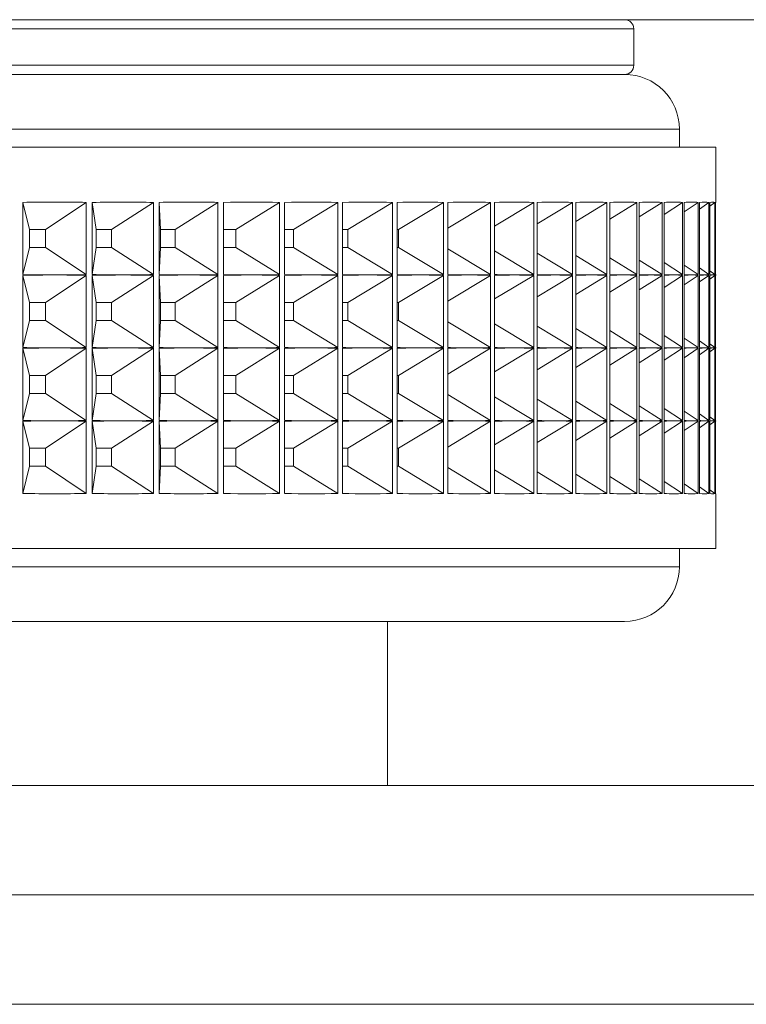
# Model space of a CAD drawing. Units: millimetres. Extents: x 74 to 2679, y 731 to 2930.
# Drawn here: x 1187 to 1206, y 1943 to 1970 of the extents above; entities that cross this region are included whole.
import ezdxf

# ---------------------------------------------------------------- set-up
doc = ezdxf.new("R2010")
doc.units = ezdxf.units.MM

msp = doc.modelspace()

# ---------------------------------------------------------------- linework, layer by layer
at = {"color": 7, "linetype": 'Continuous', "lineweight": 0}
for p, q in [((1152.104, 1969.996), (1220.156, 1969.996)), ((1203.33, 1968.746), (1203.33, 1969.746)), ((1203.08, 1968.496), (1154.483, 1968.496)), ((1174.841, 1968.496), (1203.08, 1968.496)), ((1204.58, 1966.496), (1204.58, 1966.996)), ((1156.08, 1966.496), (1205.58, 1966.496)), ((1205.58, 1964.995), (1205.58, 1966.496)), ((1186.585, 1963.006), (1186.585, 1964.985)), ((1186.771, 1964.242), (1186.585, 1964.985)), ((1187.204, 1964.242), (1188.326, 1964.985)), ((1188.326, 1964.985), (1188.326, 1963.006)), ((1188.49, 1963.006), (1188.49, 1964.985)), ((1188.598, 1964.242), (1188.49, 1964.985)), ((1189.016, 1964.242), (1190.168, 1964.985)), ((1190.168, 1964.985), (1190.168, 1963.006)), ((1190.325, 1963.006), (1190.325, 1964.985)), ((1190.357, 1964.242), (1190.325, 1964.985)), ((1190.758, 1964.242), (1191.935, 1964.985)), ((1191.935, 1964.985), (1191.935, 1963.006)), ((1192.085, 1963.006), (1192.085, 1964.985)), ((1192.421, 1964.242), (1193.62, 1964.985)), ((1193.62, 1964.985), (1193.62, 1963.006)), ((1193.762, 1963.006), (1193.762, 1964.985)), ((1194.001, 1964.242), (1195.215, 1964.985)), ((1195.215, 1964.985), (1195.215, 1963.006)), ((1195.35, 1963.006), (1195.35, 1964.985)), ((1195.49, 1964.242), (1196.716, 1964.985)), ((1196.716, 1964.985), (1196.716, 1963.006)), ((1196.842, 1963.006), (1196.842, 1964.985)), ((1196.882, 1964.242), (1198.115, 1964.985)), ((1198.115, 1964.985), (1198.115, 1963.006)), ((1198.232, 1963.006), (1198.232, 1964.985)), ((1198.232, 1964.278), (1199.407, 1964.985)), ((1199.407, 1964.985), (1199.407, 1963.006)), ((1199.514, 1963.006), (1199.514, 1964.985)), ((1199.514, 1964.337), (1200.588, 1964.985)), ((1200.588, 1964.985), (1200.588, 1963.006)), ((1200.685, 1963.006), (1200.685, 1964.985)), ((1200.685, 1964.398), (1201.652, 1964.985)), ((1201.652, 1964.985), (1201.652, 1963.006)), ((1201.739, 1963.006), (1201.739, 1964.985)), ((1201.739, 1964.459), (1202.595, 1964.985)), ((1202.595, 1964.985), (1202.595, 1963.006)), ((1202.672, 1963.006), (1202.672, 1964.985)), ((1202.672, 1964.522), (1203.415, 1964.985)), ((1203.415, 1964.985), (1203.415, 1963.006)), ((1203.48, 1963.006), (1203.48, 1964.985)), ((1203.48, 1964.588), (1204.106, 1964.985)), ((1204.106, 1964.985), (1204.106, 1963.006)), ((1204.16, 1963.006), (1204.16, 1964.985)), ((1204.16, 1964.656), (1204.667, 1964.985)), ((1204.667, 1964.985), (1204.667, 1963.006)), ((1204.71, 1963.006), (1204.71, 1964.985)), ((1204.71, 1964.727), (1205.096, 1964.985)), ((1205.096, 1964.985), (1205.096, 1963.006)), ((1205.127, 1963.006), (1205.127, 1964.985)), ((1205.127, 1964.803), (1205.39, 1964.985)), ((1205.39, 1964.985), (1205.39, 1963.006)), ((1205.41, 1963.006), (1205.41, 1964.985)), ((1205.41, 1964.885), (1205.549, 1964.985)), ((1205.549, 1964.985), (1205.549, 1963.006)), ((1205.557, 1963.006), (1205.557, 1964.985)), ((1205.557, 1964.973), (1205.572, 1964.985)), ((1205.572, 1964.985), (1205.572, 1963.006)), ((1186.771, 1964.242), (1186.771, 1963.749)), ((1187.204, 1964.242), (1186.771, 1964.242)), ((1187.204, 1963.749), (1187.204, 1964.242)), ((1189.016, 1964.242), (1188.598, 1964.242)), ((1188.598, 1964.242), (1188.598, 1963.749)), ((1189.016, 1963.749), (1189.016, 1964.242)), ((1190.357, 1964.242), (1190.357, 1963.749)), ((1190.758, 1964.242), (1190.357, 1964.242)), ((1190.758, 1963.749), (1190.758, 1964.242)), ((1192.421, 1964.242), (1192.085, 1964.242)), ((1192.421, 1963.749), (1192.421, 1964.242)), ((1194.001, 1964.242), (1193.762, 1964.242)), ((1194.001, 1963.749), (1194.001, 1964.242)), ((1195.49, 1964.242), (1195.35, 1964.242)), ((1195.49, 1963.749), (1195.49, 1964.242)), ((1196.882, 1964.242), (1196.842, 1964.242)), ((1196.882, 1963.749), (1196.882, 1964.242)), ((1186.771, 1963.749), (1186.585, 1963.006)), ((1186.771, 1963.749), (1187.204, 1963.749)), ((1187.204, 1963.749), (1188.326, 1963.006)), ((1188.598, 1963.749), (1188.49, 1963.006)), ((1188.598, 1963.749), (1189.016, 1963.749)), ((1189.016, 1963.749), (1190.168, 1963.006)), ((1190.357, 1963.749), (1190.325, 1963.006)), ((1190.357, 1963.749), (1190.758, 1963.749)), ((1190.758, 1963.749), (1191.935, 1963.006)), ((1192.085, 1963.749), (1192.421, 1963.749)), ((1192.421, 1963.749), (1193.62, 1963.006)), ((1193.762, 1963.749), (1194.001, 1963.749)), ((1194.001, 1963.749), (1195.215, 1963.006)), ((1195.35, 1963.749), (1195.49, 1963.749)), ((1195.49, 1963.749), (1196.716, 1963.006)), ((1196.842, 1963.749), (1196.882, 1963.749)), ((1196.882, 1963.749), (1198.115, 1963.006)), ((1198.232, 1963.714), (1199.407, 1963.006)), ((1199.514, 1963.654), (1200.588, 1963.006)), ((1200.685, 1963.594), (1201.652, 1963.006)), ((1201.739, 1963.532), (1202.595, 1963.006)), ((1202.672, 1963.469), (1203.415, 1963.006)), ((1203.48, 1963.404), (1204.106, 1963.006)), ((1204.16, 1963.336), (1204.667, 1963.006)), ((1204.71, 1963.264), (1205.096, 1963.006)), ((1205.127, 1963.188), (1205.39, 1963.006)), ((1186.585, 1961.006), (1186.585, 1962.985)), ((1186.771, 1962.242), (1186.585, 1962.985)), ((1187.204, 1962.242), (1188.326, 1962.985)), ((1188.326, 1962.985), (1188.326, 1961.006)), ((1188.49, 1961.006), (1188.49, 1962.985)), ((1188.598, 1962.242), (1188.49, 1962.985)), ((1189.016, 1962.242), (1190.168, 1962.985)), ((1190.168, 1962.985), (1190.168, 1961.006)), ((1190.325, 1961.006), (1190.325, 1962.985)), ((1190.357, 1962.242), (1190.325, 1962.985)), ((1190.758, 1962.242), (1191.935, 1962.985)), ((1191.935, 1962.985), (1191.935, 1961.006)), ((1192.085, 1961.006), (1192.085, 1962.985)), ((1192.421, 1962.242), (1193.62, 1962.985)), ((1193.62, 1962.985), (1193.62, 1961.006)), ((1193.762, 1961.006), (1193.762, 1962.985)), ((1194.001, 1962.242), (1195.215, 1962.985)), ((1195.215, 1962.985), (1195.215, 1961.006)), ((1195.35, 1961.006), (1195.35, 1962.985)), ((1195.49, 1962.242), (1196.716, 1962.985)), ((1196.716, 1962.985), (1196.716, 1961.006)), ((1196.842, 1961.006), (1196.842, 1962.985)), ((1196.882, 1962.242), (1198.115, 1962.985)), ((1198.115, 1962.985), (1198.115, 1961.006)), ((1198.232, 1961.006), (1198.232, 1962.985)), ((1198.232, 1962.278), (1199.407, 1962.985)), ((1199.407, 1962.985), (1199.407, 1961.006)), ((1199.514, 1961.006), (1199.514, 1962.985)), ((1199.514, 1962.337), (1200.588, 1962.985)), ((1200.588, 1962.985), (1200.588, 1961.006)), ((1200.685, 1961.006), (1200.685, 1962.985)), ((1200.685, 1962.398), (1201.652, 1962.985)), ((1201.652, 1962.985), (1201.652, 1961.006)), ((1201.739, 1961.006), (1201.739, 1962.985)), ((1201.739, 1962.459), (1202.595, 1962.985)), ((1202.595, 1962.985), (1202.595, 1961.006)), ((1202.672, 1961.006), (1202.672, 1962.985)), ((1202.672, 1962.522), (1203.415, 1962.985)), ((1203.415, 1962.985), (1203.415, 1961.006)), ((1203.48, 1961.006), (1203.48, 1962.985)), ((1203.48, 1962.588), (1204.106, 1962.985)), ((1204.106, 1962.985), (1204.106, 1961.006)), ((1204.16, 1961.006), (1204.16, 1962.985)), ((1204.16, 1962.656), (1204.667, 1962.985)), ((1204.667, 1962.985), (1204.667, 1961.006)), ((1204.71, 1961.006), (1204.71, 1962.985)), ((1204.71, 1962.727), (1205.096, 1962.985)), ((1205.096, 1962.985), (1205.096, 1961.006)), ((1205.127, 1961.006), (1205.127, 1962.985)), ((1205.127, 1962.803), (1205.39, 1962.985)), ((1205.39, 1962.985), (1205.39, 1961.006)), ((1205.41, 1963.107), (1205.549, 1963.006)), ((1205.41, 1961.006), (1205.41, 1962.985)), ((1205.41, 1962.885), (1205.549, 1962.985)), ((1205.549, 1962.985), (1205.549, 1961.006)), ((1205.557, 1963.018), (1205.572, 1963.006)), ((1205.557, 1961.006), (1205.557, 1962.985)), ((1205.557, 1962.973), (1205.572, 1962.985)), ((1205.572, 1962.985), (1205.572, 1961.006)), ((1205.58, 1962.995), (1205.58, 1962.997)), ((1186.771, 1962.242), (1186.771, 1961.749)), ((1187.204, 1962.242), (1186.771, 1962.242)), ((1187.204, 1961.749), (1187.204, 1962.242)), ((1189.016, 1962.242), (1188.598, 1962.242)), ((1188.598, 1962.242), (1188.598, 1961.749)), ((1189.016, 1961.749), (1189.016, 1962.242)), ((1190.357, 1962.242), (1190.357, 1961.749)), ((1190.758, 1962.242), (1190.357, 1962.242)), ((1190.758, 1961.749), (1190.758, 1962.242)), ((1192.421, 1962.242), (1192.085, 1962.242)), ((1192.421, 1961.749), (1192.421, 1962.242)), ((1194.001, 1962.242), (1193.762, 1962.242)), ((1194.001, 1961.749), (1194.001, 1962.242)), ((1195.49, 1962.242), (1195.35, 1962.242)), ((1195.49, 1961.749), (1195.49, 1962.242)), ((1196.882, 1962.242), (1196.842, 1962.242)), ((1196.882, 1961.749), (1196.882, 1962.242)), ((1186.771, 1961.749), (1186.585, 1961.006)), ((1186.771, 1961.749), (1187.204, 1961.749)), ((1187.204, 1961.749), (1188.326, 1961.006)), ((1188.598, 1961.749), (1188.49, 1961.006)), ((1188.598, 1961.749), (1189.016, 1961.749)), ((1189.016, 1961.749), (1190.168, 1961.006)), ((1190.357, 1961.749), (1190.325, 1961.006)), ((1190.357, 1961.749), (1190.758, 1961.749)), ((1190.758, 1961.749), (1191.935, 1961.006)), ((1192.085, 1961.749), (1192.421, 1961.749)), ((1192.421, 1961.749), (1193.62, 1961.006)), ((1193.762, 1961.749), (1194.001, 1961.749)), ((1194.001, 1961.749), (1195.215, 1961.006)), ((1195.35, 1961.749), (1195.49, 1961.749)), ((1195.49, 1961.749), (1196.716, 1961.006)), ((1196.842, 1961.749), (1196.882, 1961.749)), ((1196.882, 1961.749), (1198.115, 1961.006)), ((1198.232, 1961.714), (1199.407, 1961.006)), ((1199.514, 1961.654), (1200.588, 1961.006)), ((1200.685, 1961.594), (1201.652, 1961.006)), ((1201.739, 1961.532), (1202.595, 1961.006)), ((1202.672, 1961.469), (1203.415, 1961.006)), ((1203.48, 1961.404), (1204.106, 1961.006)), ((1204.16, 1961.336), (1204.667, 1961.006)), ((1204.71, 1961.264), (1205.096, 1961.006)), ((1205.127, 1961.188), (1205.39, 1961.006)), ((1205.41, 1961.107), (1205.549, 1961.006)), ((1205.557, 1961.018), (1205.572, 1961.006)), ((1186.585, 1959.006), (1186.585, 1960.985)), ((1186.771, 1960.242), (1186.585, 1960.985)), ((1187.204, 1960.242), (1188.326, 1960.985)), ((1188.326, 1960.985), (1188.326, 1959.006)), ((1188.49, 1959.006), (1188.49, 1960.985)), ((1188.598, 1960.242), (1188.49, 1960.985)), ((1189.016, 1960.242), (1190.168, 1960.985)), ((1190.168, 1960.985), (1190.168, 1959.006)), ((1190.325, 1959.006), (1190.325, 1960.985)), ((1190.357, 1960.242), (1190.325, 1960.985)), ((1190.758, 1960.242), (1191.935, 1960.985)), ((1191.935, 1960.985), (1191.935, 1959.006)), ((1192.085, 1959.006), (1192.085, 1960.985)), ((1192.421, 1960.242), (1193.62, 1960.985)), ((1193.62, 1960.985), (1193.62, 1959.006)), ((1193.762, 1959.006), (1193.762, 1960.985)), ((1194.001, 1960.242), (1195.215, 1960.985)), ((1195.215, 1960.985), (1195.215, 1959.006)), ((1195.35, 1959.006), (1195.35, 1960.985)), ((1195.49, 1960.242), (1196.716, 1960.985)), ((1196.716, 1960.985), (1196.716, 1959.006)), ((1196.842, 1959.006), (1196.842, 1960.985)), ((1196.882, 1960.242), (1198.115, 1960.985)), ((1198.115, 1960.985), (1198.115, 1959.006)), ((1198.232, 1959.006), (1198.232, 1960.985)), ((1198.232, 1960.278), (1199.407, 1960.985)), ((1199.407, 1960.985), (1199.407, 1959.006)), ((1199.514, 1959.006), (1199.514, 1960.985)), ((1199.514, 1960.337), (1200.588, 1960.985)), ((1200.588, 1960.985), (1200.588, 1959.006)), ((1200.685, 1959.006), (1200.685, 1960.985)), ((1200.685, 1960.398), (1201.652, 1960.985)), ((1201.652, 1960.985), (1201.652, 1959.006)), ((1201.739, 1959.006), (1201.739, 1960.985)), ((1201.739, 1960.459), (1202.595, 1960.985)), ((1202.595, 1960.985), (1202.595, 1959.006)), ((1202.672, 1959.006), (1202.672, 1960.985)), ((1202.672, 1960.522), (1203.415, 1960.985)), ((1203.415, 1960.985), (1203.415, 1959.006)), ((1203.48, 1959.006), (1203.48, 1960.985)), ((1203.48, 1960.588), (1204.106, 1960.985)), ((1204.106, 1960.985), (1204.106, 1959.006)), ((1204.16, 1959.006), (1204.16, 1960.985)), ((1204.16, 1960.656), (1204.667, 1960.985)), ((1204.667, 1960.985), (1204.667, 1959.006)), ((1204.71, 1959.006), (1204.71, 1960.985)), ((1204.71, 1960.727), (1205.096, 1960.985)), ((1205.096, 1960.985), (1205.096, 1959.006)), ((1205.127, 1959.006), (1205.127, 1960.985)), ((1205.127, 1960.803), (1205.39, 1960.985)), ((1205.39, 1960.985), (1205.39, 1959.006)), ((1205.41, 1959.006), (1205.41, 1960.985)), ((1205.41, 1960.885), (1205.549, 1960.985)), ((1205.549, 1960.985), (1205.549, 1959.006)), ((1205.557, 1959.006), (1205.557, 1960.985)), ((1205.557, 1960.973), (1205.572, 1960.985)), ((1205.572, 1960.985), (1205.572, 1959.006)), ((1205.58, 1960.995), (1205.58, 1960.997)), ((1186.771, 1960.242), (1186.771, 1959.749)), ((1187.204, 1960.242), (1186.771, 1960.242)), ((1187.204, 1959.749), (1187.204, 1960.242)), ((1189.016, 1960.242), (1188.598, 1960.242)), ((1188.598, 1960.242), (1188.598, 1959.749)), ((1189.016, 1959.749), (1189.016, 1960.242)), ((1190.758, 1960.242), (1190.357, 1960.242)), ((1190.357, 1960.242), (1190.357, 1959.749)), ((1190.758, 1959.749), (1190.758, 1960.242)), ((1192.421, 1960.242), (1192.085, 1960.242)), ((1192.421, 1959.749), (1192.421, 1960.242)), ((1194.001, 1960.242), (1193.762, 1960.242)), ((1194.001, 1959.749), (1194.001, 1960.242)), ((1195.49, 1960.242), (1195.35, 1960.242)), ((1195.49, 1959.749), (1195.49, 1960.242)), ((1196.882, 1960.242), (1196.842, 1960.242)), ((1196.882, 1959.749), (1196.882, 1960.242)), ((1186.771, 1959.749), (1186.585, 1959.006)), ((1186.771, 1959.749), (1187.204, 1959.749)), ((1187.204, 1959.749), (1188.326, 1959.006)), ((1188.598, 1959.749), (1188.49, 1959.006)), ((1188.598, 1959.749), (1189.016, 1959.749)), ((1189.016, 1959.749), (1190.168, 1959.006)), ((1190.357, 1959.749), (1190.325, 1959.006)), ((1190.357, 1959.749), (1190.758, 1959.749)), ((1190.758, 1959.749), (1191.935, 1959.006)), ((1192.085, 1959.749), (1192.421, 1959.749)), ((1192.421, 1959.749), (1193.62, 1959.006)), ((1193.762, 1959.749), (1194.001, 1959.749)), ((1194.001, 1959.749), (1195.215, 1959.006)), ((1195.35, 1959.749), (1195.49, 1959.749)), ((1195.49, 1959.749), (1196.716, 1959.006)), ((1196.842, 1959.749), (1196.882, 1959.749)), ((1196.882, 1959.749), (1198.115, 1959.006)), ((1198.232, 1959.714), (1199.407, 1959.006)), ((1199.514, 1959.654), (1200.588, 1959.006)), ((1200.685, 1959.594), (1201.652, 1959.006)), ((1201.739, 1959.532), (1202.595, 1959.006)), ((1202.672, 1959.469), (1203.415, 1959.006)), ((1203.48, 1959.404), (1204.106, 1959.006)), ((1204.16, 1959.336), (1204.667, 1959.006)), ((1204.71, 1959.264), (1205.096, 1959.006)), ((1205.127, 1959.188), (1205.39, 1959.006)), ((1186.585, 1957.006), (1186.585, 1958.985)), ((1186.771, 1958.242), (1186.585, 1958.985)), ((1187.204, 1958.242), (1188.326, 1958.985)), ((1188.326, 1958.985), (1188.326, 1957.006)), ((1188.49, 1957.006), (1188.49, 1958.985)), ((1188.598, 1958.242), (1188.49, 1958.985)), ((1189.016, 1958.242), (1190.168, 1958.985)), ((1190.168, 1958.985), (1190.168, 1957.006)), ((1190.325, 1957.006), (1190.325, 1958.985)), ((1190.357, 1958.242), (1190.325, 1958.985)), ((1190.758, 1958.242), (1191.935, 1958.985)), ((1191.935, 1958.985), (1191.935, 1957.006)), ((1192.085, 1957.006), (1192.085, 1958.985)), ((1192.421, 1958.242), (1193.62, 1958.985)), ((1193.62, 1958.985), (1193.62, 1957.006)), ((1193.762, 1957.006), (1193.762, 1958.985)), ((1194.001, 1958.242), (1195.215, 1958.985)), ((1195.215, 1958.985), (1195.215, 1957.006)), ((1195.35, 1957.006), (1195.35, 1958.985)), ((1195.49, 1958.242), (1196.716, 1958.985)), ((1196.716, 1958.985), (1196.716, 1957.006)), ((1196.842, 1957.006), (1196.842, 1958.985)), ((1196.882, 1958.242), (1198.115, 1958.985)), ((1198.115, 1958.985), (1198.115, 1957.006)), ((1198.232, 1957.006), (1198.232, 1958.985)), ((1198.232, 1958.278), (1199.407, 1958.985)), ((1199.407, 1958.985), (1199.407, 1957.006)), ((1199.514, 1957.006), (1199.514, 1958.985)), ((1199.514, 1958.337), (1200.588, 1958.985)), ((1200.588, 1958.985), (1200.588, 1957.006)), ((1200.685, 1957.006), (1200.685, 1958.985)), ((1200.685, 1958.398), (1201.652, 1958.985)), ((1201.652, 1958.985), (1201.652, 1957.006)), ((1201.739, 1957.006), (1201.739, 1958.985)), ((1201.739, 1958.459), (1202.595, 1958.985)), ((1202.595, 1958.985), (1202.595, 1957.006)), ((1202.672, 1957.006), (1202.672, 1958.985)), ((1202.672, 1958.522), (1203.415, 1958.985)), ((1203.415, 1958.985), (1203.415, 1957.006)), ((1203.48, 1957.006), (1203.48, 1958.985)), ((1203.48, 1958.588), (1204.106, 1958.985)), ((1204.106, 1958.985), (1204.106, 1957.006)), ((1204.16, 1957.006), (1204.16, 1958.985)), ((1204.16, 1958.656), (1204.667, 1958.985)), ((1204.667, 1958.985), (1204.667, 1957.006)), ((1204.71, 1957.006), (1204.71, 1958.985)), ((1204.71, 1958.727), (1205.096, 1958.985)), ((1205.096, 1958.985), (1205.096, 1957.006)), ((1205.127, 1957.006), (1205.127, 1958.985)), ((1205.127, 1958.803), (1205.39, 1958.985)), ((1205.39, 1958.985), (1205.39, 1957.006)), ((1205.41, 1959.107), (1205.549, 1959.006)), ((1205.41, 1957.006), (1205.41, 1958.985)), ((1205.41, 1958.885), (1205.549, 1958.985)), ((1205.549, 1958.985), (1205.549, 1957.006)), ((1205.557, 1959.018), (1205.572, 1959.006)), ((1205.557, 1957.006), (1205.557, 1958.985)), ((1205.557, 1958.973), (1205.572, 1958.985)), ((1205.572, 1958.985), (1205.572, 1957.006)), ((1205.58, 1958.995), (1205.58, 1958.997)), ((1186.771, 1958.242), (1186.771, 1957.749)), ((1187.204, 1958.242), (1186.771, 1958.242)), ((1187.204, 1957.749), (1187.204, 1958.242)), ((1189.016, 1958.242), (1188.598, 1958.242)), ((1188.598, 1958.242), (1188.598, 1957.749)), ((1189.016, 1957.749), (1189.016, 1958.242)), ((1190.758, 1958.242), (1190.357, 1958.242)), ((1190.357, 1958.242), (1190.357, 1957.749)), ((1190.758, 1957.749), (1190.758, 1958.242)), ((1192.421, 1958.242), (1192.085, 1958.242)), ((1192.421, 1957.749), (1192.421, 1958.242)), ((1194.001, 1958.242), (1193.762, 1958.242)), ((1194.001, 1957.749), (1194.001, 1958.242)), ((1195.49, 1958.242), (1195.35, 1958.242)), ((1195.49, 1957.749), (1195.49, 1958.242)), ((1196.882, 1958.242), (1196.842, 1958.242)), ((1196.882, 1957.749), (1196.882, 1958.242)), ((1186.771, 1957.749), (1186.585, 1957.006)), ((1186.771, 1957.749), (1187.204, 1957.749)), ((1187.204, 1957.749), (1188.326, 1957.006)), ((1188.598, 1957.749), (1188.49, 1957.006)), ((1188.598, 1957.749), (1189.016, 1957.749)), ((1189.016, 1957.749), (1190.168, 1957.006)), ((1190.357, 1957.749), (1190.325, 1957.006)), ((1190.357, 1957.749), (1190.758, 1957.749)), ((1190.758, 1957.749), (1191.935, 1957.006)), ((1192.085, 1957.749), (1192.421, 1957.749)), ((1192.421, 1957.749), (1193.62, 1957.006)), ((1193.762, 1957.749), (1194.001, 1957.749)), ((1194.001, 1957.749), (1195.215, 1957.006)), ((1195.35, 1957.749), (1195.49, 1957.749)), ((1195.49, 1957.749), (1196.716, 1957.006)), ((1196.842, 1957.749), (1196.882, 1957.749)), ((1196.882, 1957.749), (1198.115, 1957.006)), ((1198.232, 1957.714), (1199.407, 1957.006)), ((1199.514, 1957.654), (1200.588, 1957.006)), ((1200.685, 1957.594), (1201.652, 1957.006)), ((1201.739, 1957.532), (1202.595, 1957.006)), ((1202.672, 1957.469), (1203.415, 1957.006)), ((1203.48, 1957.404), (1204.106, 1957.006)), ((1204.16, 1957.336), (1204.667, 1957.006)), ((1204.71, 1957.264), (1205.096, 1957.006)), ((1205.127, 1957.188), (1205.39, 1957.006)), ((1205.41, 1957.107), (1205.549, 1957.006)), ((1205.557, 1957.018), (1205.572, 1957.006)), ((1205.58, 1955.496), (1205.58, 1956.997)), ((1205.58, 1955.496), (1175.135, 1955.496)), ((1204.58, 1954.996), (1204.58, 1955.496)), ((1203.08, 1953.496), (1174.841, 1953.496)), ((1196.58, 1948.996), (1196.58, 1953.496)), ((1149.742, 1948.996), (1219.495, 1948.996)), ((1220.156, 1945.996), (1152.104, 1945.996)), ((1152.104, 1942.996), (1220.156, 1942.996))]:
    msp.add_line(p, q, dxfattribs=at)
at = {"color": 8, "linetype": 'Continuous', "lineweight": 0}
for p, q in [((1203.33, 1969.746), (1154.58, 1969.746)), ((1154.58, 1968.746), (1203.33, 1968.746)), ((1204.58, 1966.996), (1175.017, 1966.996)), ((1175.017, 1954.996), (1204.58, 1954.996))]:
    msp.add_line(p, q, dxfattribs=at)
at = {"color": 7, "linetype": 'Continuous', "lineweight": 0}
for centre, radius, start, end in [((1203.08, 1969.746), 0.25, 0, 90), ((1203.08, 1968.746), 0.25, 270, 0), ((1203.08, 1966.996), 1.5, 0, 90), ((1203.08, 1954.996), 1.5, 270, 0)]:
    msp.add_arc(centre, radius, start, end, dxfattribs=at)
for centre, major_axis, ratio, start_param, end_param in [((1171.08, 1938.998), (32.94, 18.589), 0.551758, 0.745462, 0.802821), ((1171.08, 1938.998), (32.974, 19.636), 0.5167, 0.685981, 0.74334), ((1171.08, 1938.998), (33.049, 20.55), 0.481831, 0.630553, 0.687913), ((1171.08, 1938.998), (33.151, 21.354), 0.447302, 0.578298, 0.635657), ((1171.08, 1938.998), (33.274, 22.065), 0.413196, 0.528549, 0.585909), ((1171.08, 1938.998), (33.407, 22.696), 0.379548, 0.480801, 0.53816), ((1171.08, 1938.998), (33.546, 23.257), 0.346368, 0.434663, 0.492022), ((1171.08, 1938.998), (33.686, 23.754), 0.313644, 0.389829, 0.447188), ((1171.08, 1938.998), (33.822, 24.193), 0.281352, 0.346058, 0.403417), ((1171.08, 1938.998), (33.951, 24.579), 0.249461, 0.303153, 0.360512), ((1171.08, 1938.998), (34.07, 24.915), 0.217934, 0.260957, 0.318316), ((1171.08, 1938.998), (34.178, 25.202), 0.186728, 0.219336, 0.276695), ((1171.08, 1938.998), (34.272, 25.443), 0.155801, 0.178178, 0.235537), ((1171.08, 1938.998), (34.351, 25.64), 0.125109, 0.137389, 0.194748), ((1171.08, 1938.998), (34.414, 25.793), 0.094606, 0.096882, 0.154241), ((1171.08, 1938.998), (34.46, 25.903), 0.064247, 0.056583, 0.113942), ((1171.08, 1938.998), (34.489, 25.971), 0.033985, 0.016421, 0.07378), ((1171.08, 1938.998), (34.5, 25.997), 0.003775, 6.259516, 6.316875), ((1171.08, 1988.993), (32.94, -18.589), 0.551758, 5.480364, 5.509044), ((1171.08, 1936.998), (32.94, 18.589), 0.551758, 0.774142, 0.802821), ((1171.08, 1988.993), (32.94, -18.589), 0.551758, 5.509044, 5.537723), ((1171.08, 1936.998), (32.94, 18.589), 0.551758, 0.745462, 0.774142), ((1171.08, 1988.993), (32.974, -19.636), 0.5167, 5.539845, 5.568525), ((1171.08, 1936.998), (32.974, 19.636), 0.5167, 0.71466, 0.74334), ((1171.08, 1988.993), (32.974, -19.636), 0.5167, 5.568525, 5.597204), ((1171.08, 1936.998), (32.974, 19.636), 0.5167, 0.685981, 0.71466), ((1171.08, 1988.993), (33.049, -20.55), 0.481831, 5.595273, 5.623952), ((1171.08, 1936.998), (33.049, 20.55), 0.481831, 0.659233, 0.687913), ((1171.08, 1988.993), (33.049, -20.55), 0.481831, 5.623952, 5.652632), ((1171.08, 1936.998), (33.049, 20.55), 0.481831, 0.630553, 0.659233), ((1171.08, 1988.993), (33.151, -21.354), 0.447302, 5.647528, 5.676208), ((1171.08, 1936.998), (33.151, 21.354), 0.447302, 0.606977, 0.635657), ((1171.08, 1988.993), (33.151, -21.354), 0.447302, 5.676208, 5.704887), ((1171.08, 1936.998), (33.151, 21.354), 0.447302, 0.578298, 0.606977), ((1171.08, 1988.993), (33.274, -22.065), 0.413196, 5.697277, 5.725956), ((1171.08, 1936.998), (33.274, 22.065), 0.413196, 0.557229, 0.585909), ((1171.08, 1988.993), (33.274, -22.065), 0.413196, 5.725956, 5.754636), ((1171.08, 1936.998), (33.274, 22.065), 0.413196, 0.528549, 0.557229), ((1171.08, 1988.993), (33.407, -22.696), 0.379548, 5.745025, 5.773704), ((1171.08, 1936.998), (33.407, 22.696), 0.379548, 0.509481, 0.53816), ((1171.08, 1988.993), (33.407, -22.696), 0.379548, 5.773704, 5.802384), ((1171.08, 1936.998), (33.407, 22.696), 0.379548, 0.480801, 0.509481), ((1171.08, 1988.993), (33.546, -23.257), 0.346368, 5.791163, 5.819843), ((1171.08, 1936.998), (33.546, 23.257), 0.346368, 0.463343, 0.492022), ((1171.08, 1988.993), (33.546, -23.257), 0.346368, 5.819843, 5.848522), ((1171.08, 1936.998), (33.546, 23.257), 0.346368, 0.434663, 0.463343), ((1171.08, 1988.993), (33.686, -23.754), 0.313644, 5.835997, 5.864677), ((1171.08, 1936.998), (33.686, 23.754), 0.313644, 0.418509, 0.447188), ((1171.08, 1988.993), (33.686, -23.754), 0.313644, 5.864677, 5.893356), ((1171.08, 1936.998), (33.686, 23.754), 0.313644, 0.389829, 0.418509), ((1171.08, 1988.993), (33.822, -24.193), 0.281352, 5.879769, 5.908448), ((1171.08, 1936.998), (33.822, 24.193), 0.281352, 0.374737, 0.403417), ((1171.08, 1988.993), (33.822, -24.193), 0.281352, 5.908448, 5.937128), ((1171.08, 1936.998), (33.822, 24.193), 0.281352, 0.346058, 0.374737), ((1171.08, 1988.993), (33.951, -24.579), 0.249461, 5.922673, 5.951353), ((1171.08, 1936.998), (33.951, 24.579), 0.249461, 0.331833, 0.360512), ((1171.08, 1988.993), (33.951, -24.579), 0.249461, 5.951353, 5.980032), ((1171.08, 1936.998), (33.951, 24.579), 0.249461, 0.303153, 0.331833), ((1171.08, 1988.993), (34.07, -24.915), 0.217934, 5.96487, 5.993549), ((1171.08, 1936.998), (34.07, 24.915), 0.217934, 0.289636, 0.318316), ((1171.08, 1988.993), (34.07, -24.915), 0.217934, 5.993549, 6.022229), ((1171.08, 1936.998), (34.07, 24.915), 0.217934, 0.260957, 0.289636), ((1171.08, 1988.993), (34.178, -25.202), 0.186728, 6.006491, 6.03517), ((1171.08, 1936.998), (34.178, 25.202), 0.186728, 0.248015, 0.276695), ((1171.08, 1988.993), (34.178, -25.202), 0.186728, 6.03517, 6.06385), ((1171.08, 1936.998), (34.178, 25.202), 0.186728, 0.219336, 0.248015), ((1171.08, 1988.993), (34.272, -25.443), 0.155801, 6.047648, 6.076327), ((1171.08, 1936.998), (34.272, 25.443), 0.155801, 0.206858, 0.235537), ((1171.08, 1988.993), (34.272, -25.443), 0.155801, 6.076327, 6.105007), ((1171.08, 1936.998), (34.272, 25.443), 0.155801, 0.178178, 0.206858), ((1171.08, 1988.993), (34.351, -25.64), 0.125109, 6.088438, 6.117117), ((1171.08, 1936.998), (34.351, 25.64), 0.125109, 0.166068, 0.194748), ((1171.08, 1988.993), (34.351, -25.64), 0.125109, 6.117117, 6.145797), ((1171.08, 1936.998), (34.351, 25.64), 0.125109, 0.137389, 0.166068), ((1171.08, 1988.993), (34.414, -25.793), 0.094606, 6.128944, 6.157624), ((1171.08, 1936.998), (34.414, 25.793), 0.094606, 0.125562, 0.154241), ((1171.08, 1988.993), (34.414, -25.793), 0.094606, 6.157624, 6.186303), ((1171.08, 1936.998), (34.414, 25.793), 0.094606, 0.096882, 0.125562), ((1171.08, 1988.993), (34.46, -25.903), 0.064247, 6.169244, 6.197923), ((1171.08, 1936.998), (34.46, 25.903), 0.064247, 0.085262, 0.113942), ((1171.08, 1988.993), (34.46, -25.903), 0.064247, 6.197923, 6.226603), ((1171.08, 1936.998), (34.46, 25.903), 0.064247, 0.056583, 0.085262), ((1171.08, 1988.993), (34.489, -25.971), 0.033985, 6.209406, 6.238085), ((1171.08, 1936.998), (34.489, 25.971), 0.033985, 0.0451, 0.07378), ((1171.08, 1988.993), (34.489, -25.971), 0.033985, 6.238085, 6.266765), ((1171.08, 1936.998), (34.489, 25.971), 0.033985, 0.016421, 0.0451), ((1171.08, 1988.993), (34.5, -25.997), 0.003775, 6.249496, 6.278175), ((1171.08, 1936.998), (34.5, 25.997), 0.003775, 0.00501, 0.033689), ((1171.08, 1988.993), (34.5, -25.997), 0.003775, 6.278175, 6.306855), ((1171.08, 1936.998), (34.5, 25.997), 0.003775, 6.259516, 6.288195), ((1171.08, 1986.993), (32.94, -18.589), 0.551758, 5.480364, 5.509044), ((1171.08, 1934.998), (32.94, 18.589), 0.551758, 0.774142, 0.802821), ((1171.08, 1986.993), (32.94, -18.589), 0.551758, 5.509044, 5.537723), ((1171.08, 1934.998), (32.94, 18.589), 0.551758, 0.745462, 0.774142), ((1171.08, 1986.993), (32.974, -19.636), 0.5167, 5.539845, 5.568525), ((1171.08, 1934.998), (32.974, 19.636), 0.5167, 0.71466, 0.74334), ((1171.08, 1986.993), (32.974, -19.636), 0.5167, 5.568525, 5.597204), ((1171.08, 1934.998), (32.974, 19.636), 0.5167, 0.685981, 0.71466), ((1171.08, 1986.993), (33.049, -20.55), 0.481831, 5.595273, 5.623952), ((1171.08, 1934.998), (33.049, 20.55), 0.481831, 0.659233, 0.687913), ((1171.08, 1986.993), (33.049, -20.55), 0.481831, 5.623952, 5.652632), ((1171.08, 1934.998), (33.049, 20.55), 0.481831, 0.630553, 0.659233), ((1171.08, 1986.993), (33.151, -21.354), 0.447302, 5.647528, 5.676208), ((1171.08, 1934.998), (33.151, 21.354), 0.447302, 0.606977, 0.635657), ((1171.08, 1986.993), (33.151, -21.354), 0.447302, 5.676208, 5.704887), ((1171.08, 1934.998), (33.151, 21.354), 0.447302, 0.578298, 0.606977), ((1171.08, 1986.993), (33.274, -22.065), 0.413196, 5.697277, 5.725956), ((1171.08, 1934.998), (33.274, 22.065), 0.413196, 0.557229, 0.585909), ((1171.08, 1986.993), (33.274, -22.065), 0.413196, 5.725956, 5.754636), ((1171.08, 1934.998), (33.274, 22.065), 0.413196, 0.528549, 0.557229), ((1171.08, 1986.993), (33.407, -22.696), 0.379548, 5.745025, 5.773704), ((1171.08, 1934.998), (33.407, 22.696), 0.379548, 0.509481, 0.53816), ((1171.08, 1986.993), (33.407, -22.696), 0.379548, 5.773704, 5.802384), ((1171.08, 1934.998), (33.407, 22.696), 0.379548, 0.480801, 0.509481), ((1171.08, 1986.993), (33.546, -23.257), 0.346368, 5.791163, 5.819843), ((1171.08, 1934.998), (33.546, 23.257), 0.346368, 0.463343, 0.492022), ((1171.08, 1986.993), (33.546, -23.257), 0.346368, 5.819843, 5.848522), ((1171.08, 1934.998), (33.546, 23.257), 0.346368, 0.434663, 0.463343), ((1171.08, 1986.993), (33.686, -23.754), 0.313644, 5.835997, 5.864677), ((1171.08, 1934.998), (33.686, 23.754), 0.313644, 0.418509, 0.447188), ((1171.08, 1986.993), (33.686, -23.754), 0.313644, 5.864677, 5.893356), ((1171.08, 1934.998), (33.686, 23.754), 0.313644, 0.389829, 0.418509), ((1171.08, 1986.993), (33.822, -24.193), 0.281352, 5.879769, 5.908448), ((1171.08, 1934.998), (33.822, 24.193), 0.281352, 0.374737, 0.403417), ((1171.08, 1986.993), (33.822, -24.193), 0.281352, 5.908448, 5.937128), ((1171.08, 1934.998), (33.822, 24.193), 0.281352, 0.346058, 0.374737), ((1171.08, 1986.993), (33.951, -24.579), 0.249461, 5.922673, 5.951353), ((1171.08, 1934.998), (33.951, 24.579), 0.249461, 0.331833, 0.360512), ((1171.08, 1986.993), (33.951, -24.579), 0.249461, 5.951353, 5.980032), ((1171.08, 1934.998), (33.951, 24.579), 0.249461, 0.303153, 0.331833), ((1171.08, 1986.993), (34.07, -24.915), 0.217934, 5.96487, 5.993549), ((1171.08, 1934.998), (34.07, 24.915), 0.217934, 0.289636, 0.318316), ((1171.08, 1986.993), (34.07, -24.915), 0.217934, 5.993549, 6.022229), ((1171.08, 1934.998), (34.07, 24.915), 0.217934, 0.260957, 0.289636), ((1171.08, 1986.993), (34.178, -25.202), 0.186728, 6.006491, 6.03517), ((1171.08, 1934.998), (34.178, 25.202), 0.186728, 0.248015, 0.276695), ((1171.08, 1986.993), (34.178, -25.202), 0.186728, 6.03517, 6.06385), ((1171.08, 1934.998), (34.178, 25.202), 0.186728, 0.219336, 0.248015), ((1171.08, 1986.993), (34.272, -25.443), 0.155801, 6.047648, 6.076327), ((1171.08, 1934.998), (34.272, 25.443), 0.155801, 0.206858, 0.235537), ((1171.08, 1986.993), (34.272, -25.443), 0.155801, 6.076327, 6.105007), ((1171.08, 1934.998), (34.272, 25.443), 0.155801, 0.178178, 0.206858), ((1171.08, 1986.993), (34.351, -25.64), 0.125109, 6.088438, 6.117117), ((1171.08, 1934.998), (34.351, 25.64), 0.125109, 0.166068, 0.194748), ((1171.08, 1986.993), (34.351, -25.64), 0.125109, 6.117117, 6.145797), ((1171.08, 1934.998), (34.351, 25.64), 0.125109, 0.137389, 0.166068), ((1171.08, 1986.993), (34.414, -25.793), 0.094606, 6.128944, 6.157624), ((1171.08, 1934.998), (34.414, 25.793), 0.094606, 0.125562, 0.154241), ((1171.08, 1986.993), (34.414, -25.793), 0.094606, 6.157624, 6.186303), ((1171.08, 1934.998), (34.414, 25.793), 0.094606, 0.096882, 0.125562), ((1171.08, 1986.993), (34.46, -25.903), 0.064247, 6.169244, 6.197923), ((1171.08, 1934.998), (34.46, 25.903), 0.064247, 0.085262, 0.113942), ((1171.08, 1986.993), (34.46, -25.903), 0.064247, 6.197923, 6.226603), ((1171.08, 1934.998), (34.46, 25.903), 0.064247, 0.056583, 0.085262), ((1171.08, 1986.993), (34.489, -25.971), 0.033985, 6.209406, 6.238085), ((1171.08, 1934.998), (34.489, 25.971), 0.033985, 0.0451, 0.07378), ((1171.08, 1986.993), (34.489, -25.971), 0.033985, 6.238085, 6.266765), ((1171.08, 1934.998), (34.489, 25.971), 0.033985, 0.016421, 0.0451), ((1171.08, 1986.993), (34.5, -25.997), 0.003775, 6.249496, 6.278175), ((1171.08, 1934.998), (34.5, 25.997), 0.003775, 0.00501, 0.033689), ((1171.08, 1986.993), (34.5, -25.997), 0.003775, 6.278175, 6.306855), ((1171.08, 1934.998), (34.5, 25.997), 0.003775, 6.259516, 6.288195), ((1171.08, 1984.993), (32.94, -18.589), 0.551758, 5.480364, 5.509044), ((1171.08, 1932.998), (32.94, 18.589), 0.551758, 0.774142, 0.802821), ((1171.08, 1984.993), (32.94, -18.589), 0.551758, 5.509044, 5.537723), ((1171.08, 1932.998), (32.94, 18.589), 0.551758, 0.745462, 0.774142), ((1171.08, 1984.993), (32.974, -19.636), 0.5167, 5.539845, 5.568525), ((1171.08, 1932.998), (32.974, 19.636), 0.5167, 0.71466, 0.74334), ((1171.08, 1984.993), (32.974, -19.636), 0.5167, 5.568525, 5.597204), ((1171.08, 1932.998), (32.974, 19.636), 0.5167, 0.685981, 0.71466), ((1171.08, 1984.993), (33.049, -20.55), 0.481831, 5.595273, 5.623952), ((1171.08, 1932.998), (33.049, 20.55), 0.481831, 0.659233, 0.687913), ((1171.08, 1984.993), (33.049, -20.55), 0.481831, 5.623952, 5.652632), ((1171.08, 1932.998), (33.049, 20.55), 0.481831, 0.630553, 0.659233), ((1171.08, 1984.993), (33.151, -21.354), 0.447302, 5.647528, 5.676208), ((1171.08, 1932.998), (33.151, 21.354), 0.447302, 0.606977, 0.635657), ((1171.08, 1984.993), (33.151, -21.354), 0.447302, 5.676208, 5.704887), ((1171.08, 1932.998), (33.151, 21.354), 0.447302, 0.578298, 0.606977), ((1171.08, 1984.993), (33.274, -22.065), 0.413196, 5.697277, 5.725956), ((1171.08, 1932.998), (33.274, 22.065), 0.413196, 0.557229, 0.585909), ((1171.08, 1984.993), (33.274, -22.065), 0.413196, 5.725956, 5.754636), ((1171.08, 1932.998), (33.274, 22.065), 0.413196, 0.528549, 0.557229), ((1171.08, 1984.993), (33.407, -22.696), 0.379548, 5.745025, 5.773704), ((1171.08, 1932.998), (33.407, 22.696), 0.379548, 0.509481, 0.53816), ((1171.08, 1984.993), (33.407, -22.696), 0.379548, 5.773704, 5.802384), ((1171.08, 1932.998), (33.407, 22.696), 0.379548, 0.480801, 0.509481), ((1171.08, 1984.993), (33.546, -23.257), 0.346368, 5.791163, 5.819843), ((1171.08, 1932.998), (33.546, 23.257), 0.346368, 0.463343, 0.492022), ((1171.08, 1984.993), (33.546, -23.257), 0.346368, 5.819843, 5.848522), ((1171.08, 1932.998), (33.546, 23.257), 0.346368, 0.434663, 0.463343), ((1171.08, 1984.993), (33.686, -23.754), 0.313644, 5.835997, 5.864677), ((1171.08, 1932.998), (33.686, 23.754), 0.313644, 0.418509, 0.447188), ((1171.08, 1984.993), (33.686, -23.754), 0.313644, 5.864677, 5.893356), ((1171.08, 1932.998), (33.686, 23.754), 0.313644, 0.389829, 0.418509), ((1171.08, 1984.993), (33.822, -24.193), 0.281352, 5.879769, 5.908448), ((1171.08, 1932.998), (33.822, 24.193), 0.281352, 0.374737, 0.403417), ((1171.08, 1984.993), (33.822, -24.193), 0.281352, 5.908448, 5.937128), ((1171.08, 1932.998), (33.822, 24.193), 0.281352, 0.346058, 0.374737), ((1171.08, 1984.993), (33.951, -24.579), 0.249461, 5.922673, 5.951353), ((1171.08, 1932.998), (33.951, 24.579), 0.249461, 0.331833, 0.360512), ((1171.08, 1984.993), (33.951, -24.579), 0.249461, 5.951353, 5.980032), ((1171.08, 1932.998), (33.951, 24.579), 0.249461, 0.303153, 0.331833), ((1171.08, 1984.993), (34.07, -24.915), 0.217934, 5.96487, 5.993549), ((1171.08, 1932.998), (34.07, 24.915), 0.217934, 0.289636, 0.318316), ((1171.08, 1984.993), (34.07, -24.915), 0.217934, 5.993549, 6.022229), ((1171.08, 1932.998), (34.07, 24.915), 0.217934, 0.260957, 0.289636), ((1171.08, 1984.993), (34.178, -25.202), 0.186728, 6.006491, 6.03517), ((1171.08, 1932.998), (34.178, 25.202), 0.186728, 0.248015, 0.276695), ((1171.08, 1984.993), (34.178, -25.202), 0.186728, 6.03517, 6.06385), ((1171.08, 1932.998), (34.178, 25.202), 0.186728, 0.219336, 0.248015), ((1171.08, 1984.993), (34.272, -25.443), 0.155801, 6.047648, 6.076327), ((1171.08, 1932.998), (34.272, 25.443), 0.155801, 0.206858, 0.235537), ((1171.08, 1984.993), (34.272, -25.443), 0.155801, 6.076327, 6.105007), ((1171.08, 1932.998), (34.272, 25.443), 0.155801, 0.178178, 0.206858), ((1171.08, 1984.993), (34.351, -25.64), 0.125109, 6.088438, 6.117117), ((1171.08, 1932.998), (34.351, 25.64), 0.125109, 0.166068, 0.194748), ((1171.08, 1984.993), (34.351, -25.64), 0.125109, 6.117117, 6.145797), ((1171.08, 1932.998), (34.351, 25.64), 0.125109, 0.137389, 0.166068), ((1171.08, 1984.993), (34.414, -25.793), 0.094606, 6.128944, 6.157624), ((1171.08, 1932.998), (34.414, 25.793), 0.094606, 0.125562, 0.154241), ((1171.08, 1984.993), (34.414, -25.793), 0.094606, 6.157624, 6.186303), ((1171.08, 1932.998), (34.414, 25.793), 0.094606, 0.096882, 0.125562), ((1171.08, 1984.993), (34.46, -25.903), 0.064247, 6.169244, 6.197923), ((1171.08, 1932.998), (34.46, 25.903), 0.064247, 0.085262, 0.113942), ((1171.08, 1984.993), (34.46, -25.903), 0.064247, 6.197923, 6.226603), ((1171.08, 1932.998), (34.46, 25.903), 0.064247, 0.056583, 0.085262), ((1171.08, 1984.993), (34.489, -25.971), 0.033985, 6.209406, 6.238085), ((1171.08, 1932.998), (34.489, 25.971), 0.033985, 0.0451, 0.07378), ((1171.08, 1984.993), (34.489, -25.971), 0.033985, 6.238085, 6.266765), ((1171.08, 1932.998), (34.489, 25.971), 0.033985, 0.016421, 0.0451), ((1171.08, 1984.993), (34.5, -25.997), 0.003775, 6.249496, 6.278175), ((1171.08, 1932.998), (34.5, 25.997), 0.003775, 0.00501, 0.033689), ((1171.08, 1984.993), (34.5, -25.997), 0.003775, 6.278175, 6.306855), ((1171.08, 1932.998), (34.5, 25.997), 0.003775, 6.259516, 6.288195), ((1171.08, 1982.993), (32.94, -18.589), 0.551758, 5.480364, 5.537723), ((1171.08, 1982.993), (32.974, -19.636), 0.5167, 5.539845, 5.597204), ((1171.08, 1982.993), (33.049, -20.55), 0.481831, 5.595273, 5.652632), ((1171.08, 1982.993), (33.151, -21.354), 0.447302, 5.647528, 5.704887), ((1171.08, 1982.993), (33.274, -22.065), 0.413196, 5.697277, 5.754636), ((1171.08, 1982.993), (33.407, -22.696), 0.379548, 5.745025, 5.802384), ((1171.08, 1982.993), (33.546, -23.257), 0.346368, 5.791163, 5.848522), ((1171.08, 1982.993), (33.686, -23.754), 0.313644, 5.835997, 5.893356), ((1171.08, 1982.993), (33.822, -24.193), 0.281352, 5.879769, 5.937128), ((1171.08, 1982.993), (33.951, -24.579), 0.249461, 5.922673, 5.980032), ((1171.08, 1982.993), (34.07, -24.915), 0.217934, 5.96487, 6.022229), ((1171.08, 1982.993), (34.178, -25.202), 0.186728, 6.006491, 6.06385), ((1171.08, 1982.993), (34.272, -25.443), 0.155801, 6.047648, 6.105007), ((1171.08, 1982.993), (34.351, -25.64), 0.125109, 6.088438, 6.145797), ((1171.08, 1982.993), (34.414, -25.793), 0.094606, 6.128944, 6.186303), ((1171.08, 1982.993), (34.46, -25.903), 0.064247, 6.169244, 6.226603), ((1171.08, 1982.993), (34.489, -25.971), 0.033985, 6.209406, 6.266765), ((1171.08, 1982.993), (34.5, -25.997), 0.003775, 6.249496, 6.28603)]:
    msp.add_ellipse(centre, major_axis=major_axis, ratio=ratio, start_param=start_param, end_param=end_param, dxfattribs=at)

doc.saveas('drawing.dxf')
